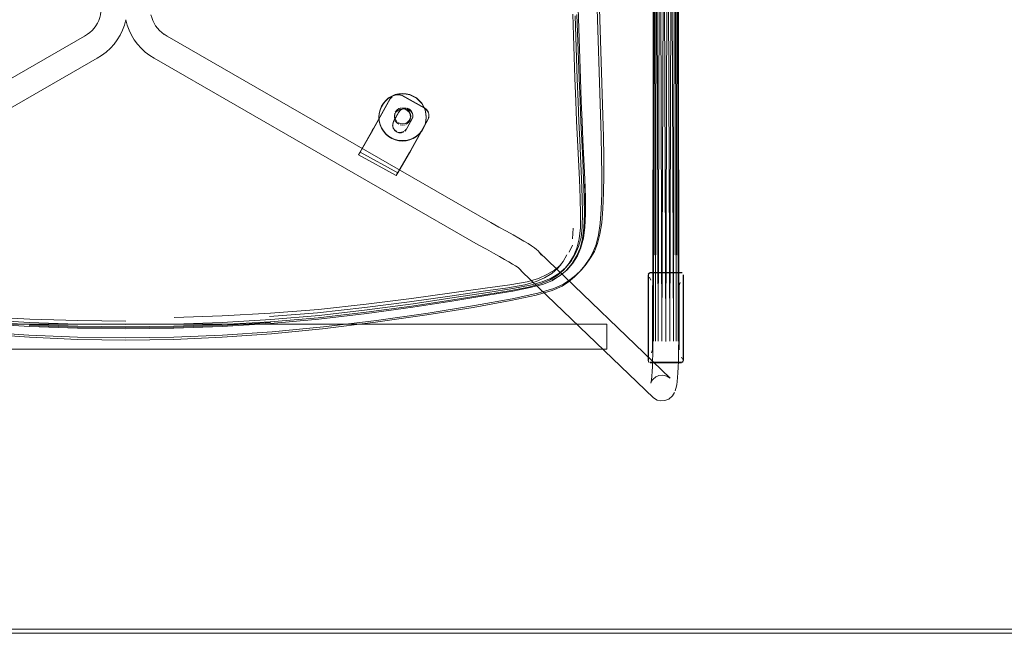
# Model space of a CAD drawing. Units: metres. Extents: x 3.16 to 10.59, y -8.04 to -0.62.
# Drawn here: x 3.95 to 4.41, y -1.28 to -0.99 of the extents above; entities that cross this region are included whole.
import ezdxf

# ---------------------------------------------------------------- set-up
doc = ezdxf.new("R2010")
doc.units = ezdxf.units.M
doc.header["$MEASUREMENT"] = 0

# ---------------------------------------------------------------- blocks, each defined once
blk = doc.blocks.new('7342ce18-d235-48f4-a72b-2b8047b7442c')
at = {"color": 18, "lineweight": 9, "true_color": 0x000000}
for p, q in [((4.24569, -1.14264), (4.2454, -0.6433)), ((4.2454, -1.14258), (4.24567, -0.64339)), ((4.24567, -0.64339), (4.24569, -1.14264)), ((4.24569, -1.14252), (4.2465, -0.64347)), ((4.24572, -0.64321), (4.24655, -1.1427)), ((4.24655, -1.14246), (4.2478, -0.64353)), ((4.24787, -1.14274), (4.2466, -0.64314)), ((4.24946, -0.64356), (4.24787, -1.14242)), ((4.24794, -0.64307), (4.24955, -1.14278)), ((4.25131, -0.64357), (4.24955, -1.1424)), ((4.2514, -1.14279), (4.24963, -0.64303)), ((4.2514, -1.14239), (4.25317, -0.64356)), ((4.25149, -0.64301), (4.25326, -1.14278)), ((4.25326, -1.14241), (4.25486, -0.64351)), ((4.25334, -0.64302), (4.25493, -1.14276)), ((4.25493, -1.14244), (4.25621, -0.64345)), ((4.25626, -1.14272), (4.255, -0.64306)), ((4.25626, -1.14248), (4.25708, -0.64337)), ((4.25711, -1.14266), (4.25631, -0.64312)), ((4.25711, -1.14254), (4.25714, -0.6432)), ((4.25711, -1.14254), (4.2574, -0.64328)), ((4.25714, -0.6432), (4.2574, -1.1426)), ((4.24316, -1.11185), (4.24316, -1.15166)), ((4.2434, -1.11104), (4.24381, -1.11141)), ((4.2587, -1.11077), (4.259, -1.1108)), ((4.25968, -1.15166), (4.25968, -1.11185)), ((3.77638, -1.13485), (4.22402, -1.13485)), ((4.22402, -1.14065), (4.22402, -1.14244)), ((4.22402, -1.14645), (3.77638, -1.14645)), ((4.25943, -1.15247), (4.25904, -1.15216)), ((4.25948, -1.15204), (4.2595, -1.15172))]:
    blk.add_line(p, q, dxfattribs=at)
for points in [[(4.25189, -1.15897), (4.25349, -1.15995), (4.19244, -1.10132), (4.19364, -1.10273), (4.19202, -1.10075), (4.1913, -1.10005), (4.1903, -1.09926), (4.18899, -1.09835), (4.18736, -1.09731), (4.18539, -1.09613), (4.18305, -1.09478), (4.18035, -1.09325), (4.17727, -1.09155)], [(4.24733, -1.17009), (4.24574, -1.16912), (4.18461, -1.1104), (4.18341, -1.109), (4.18416, -1.10981), (4.18268, -1.10853), (4.18156, -1.10775)], [(4.2587, -1.11077), (4.24414, -1.11077), (4.24319, -1.11151)], [(4.24335, -1.11155), (4.24333, -1.15172)], [(4.24448, -1.11433), (4.24384, -1.11289)], [(4.25907, -1.11101), (4.24405, -1.11098)], [(4.25945, -1.11105)], [(4.2595, -1.15172), (4.2595, -1.11179)], [(4.25968, -1.11185)], [(4.24518, -1.11684), (4.24518, -1.14678), (4.24476, -1.1482)], [(4.25811, -1.11542), (4.25769, -1.11684), (4.25769, -1.14678)], [(4.2454, -1.14258), (4.24539, -1.14582), (4.24535, -1.14889)], [(4.2574, -1.1426), (4.25739, -1.14591), (4.25735, -1.14909), (4.25728, -1.15208), (4.25718, -1.15486), (4.25706, -1.15737), (4.25689, -1.15959), (4.2567, -1.16148)], [(4.24488, -1.16049), (4.24451, -1.16218), (4.24473, -1.16073), (4.24491, -1.15894), (4.24507, -1.15682), (4.24519, -1.15442), (4.24528, -1.15177), (4.24535, -1.14889)], [(4.24316, -1.15168), (4.24358, -1.15262)], [(4.24335, -1.15196)], [(4.25917, -1.15252), (4.24405, -1.15252)], [(4.24414, -1.15274), (4.2587, -1.15274)], [(4.2592, -1.15113), (4.25878, -1.15009)], [(4.25943, -1.15249)], [(4.25968, -1.15166)], [(4.24648, -1.15942), (4.2482, -1.15869), (4.25007, -1.15854), (4.25189, -1.15897)], [(4.24488, -1.16049), (4.24465, -1.16147), (4.24534, -1.16047), (4.24675, -1.15925)], [(4.2567, -1.16148), (4.25647, -1.163), (4.2561, -1.16469), (4.25582, -1.16588)], [(4.25275, -1.16965), (4.25454, -1.1682), (4.2555, -1.1666)], [(4.25275, -1.16965), (4.25102, -1.17037), (4.24915, -1.17053), (4.24733, -1.17009)]]:
    blk.add_lwpolyline(points, dxfattribs=at)
for points in [[(4.22402, -1.13596), (4.22402, -1.13485), (4.22402, -1.13724)], [(4.22402, -1.13886), (4.22402, -1.13724), (4.22402, -1.13886), (4.22402, -1.14065)], [(4.22402, -1.14406), (4.22402, -1.14534), (4.22402, -1.14406), (4.22402, -1.14244)], [(4.22402, -1.14534), (4.22402, -1.14645)]]:
    blk.add_lwpolyline(points, close=True, dxfattribs=at)
blk = doc.blocks.new('ebeaa510-8f45-466f-9228-bc7eebcd335f')
at = {"color": 18, "lineweight": 9, "true_color": 0x000000}
blk.add_lwpolyline([(3.98632, -0.99602), (3.98704, -0.99482), (3.98765, -0.99356), (3.98813, -0.99226), (3.98847, -0.99091), (3.98868, -0.98953), (3.98876, -0.98796), (3.98876, -0.91454), (3.98869, -0.91287), (3.9885, -0.91135)], dxfattribs=at)
blk = doc.blocks.new('53d9f38b-4312-47e2-9c3b-7c77ca69449c')
at = {"color": 18, "lineweight": 9, "true_color": 0x000000}
blk.add_lwpolyline([(4.01193, -0.99091), (4.01228, -0.99226), (4.01275, -0.99356), (4.01336, -0.99482)], dxfattribs=at)
blk = doc.blocks.new('d970c234-d1a1-42c2-b7e6-2b909c8f6084')
at = {"color": 18, "lineweight": 9, "true_color": 0x000000}
blk.add_lwpolyline([(4.01336, -0.99482), (4.01409, -0.99602), (4.01493, -0.99715), (4.01588, -0.99821), (4.01694, -0.99918), (4.0181, -1.00005)], dxfattribs=at)
blk = doc.blocks.new('02740a6c-ae0d-4d06-8c92-7285b6b93fc5')
at = {"color": 18, "lineweight": 9, "true_color": 0x000000}
blk.add_lwpolyline([(3.82313, -1.09155), (3.82661, -1.08964), (3.83043, -1.08755), (3.98097, -1.00087), (3.9824, -0.99999), (3.98346, -0.99918), (3.98452, -0.99821), (3.98548, -0.99715), (3.98632, -0.99602)], dxfattribs=at)
blk = doc.blocks.new('c385aa48-1d43-4c11-9798-4580e9eb2998')
at = {"color": 18, "lineweight": 9, "true_color": 0x000000}
for points in [[(4.01141, -1.00986), (4.00926, -1.00824), (4.00736, -1.00651), (4.00566, -1.00462), (4.00414, -1.00258), (4.00282, -1.00041), (4.00172, -0.99812), (4.00085, -0.99572), (4.00021, -0.99323)], [(3.98899, -1.00986), (3.99115, -1.00824), (3.99304, -1.00651)], [(3.98899, -1.00986), (3.98694, -1.01111), (3.8362, -1.09791)], [(4.1642, -1.09791), (4.01346, -1.01111), (4.01141, -1.00986)]]:
    blk.add_lwpolyline(points, dxfattribs=at)
blk = doc.blocks.new('380bebba-d471-49fe-a151-2451970e7214')
at = {"color": 18, "lineweight": 9, "true_color": 0x000000}
blk.add_lwpolyline([(3.99304, -1.00651), (3.99475, -1.00462), (3.99626, -1.00258), (3.99758, -1.00041), (3.99868, -0.99812), (3.99956, -0.99572), (4.0002, -0.99323)], dxfattribs=at)
blk = doc.blocks.new('cb6307c7-01b7-429d-aca0-4be16d100f93')
at = {"color": 18, "lineweight": 9, "true_color": 0x000000}
blk.add_lwpolyline([(4.17727, -1.09155), (4.17379, -1.08964), (4.16998, -1.08755), (4.01943, -1.00087), (4.018, -0.99999)], dxfattribs=at)
blk = doc.blocks.new('57f23591-3a94-4419-bf63-5a964ce43e4b')
at = {"color": 18, "lineweight": 9, "true_color": 0x000000}
blk.add_lwpolyline([(4.18156, -1.10775), (4.18016, -1.10686), (4.17846, -1.10583), (4.17642, -1.10466)], dxfattribs=at)
blk = doc.blocks.new('3cea5885-8cdc-4cf4-bce6-4ffc0386d34c')
at = {"color": 18, "lineweight": 9, "true_color": 0x000000}
for points in [[(4.1085, -1.056), (4.10927, -1.05479), (4.11518, -1.04451)], [(4.13278, -1.05398), (4.12675, -1.06449), (4.10927, -1.05479)]]:
    blk.add_lwpolyline(points, dxfattribs=at)
blk = doc.blocks.new('5141c81b-d342-4001-b9a0-1c8b95b58b50')
at = {"color": 18, "lineweight": 9, "true_color": 0x000000}
for points in [[(4.13265, -1.05402), (4.13212, -1.05498), (4.12598, -1.06571), (4.12675, -1.06449)], [(4.1712, -1.10174), (4.17401, -1.1033), (4.17642, -1.10466)]]:
    blk.add_lwpolyline(points, dxfattribs=at)
blk = doc.blocks.new('b0a44c6d-1524-46f5-95c0-a040ef342f29')
at = {"color": 18, "lineweight": 9, "true_color": 0x000000}
blk.add_lwpolyline([(4.04522, -1.13993), (4.02259, -1.14086), (4.0002, -1.14116), (3.97781, -1.14086)], dxfattribs=at)
blk = doc.blocks.new('ad5f49fe-9b1b-4d38-9de9-417c9c02126e')
at = {"color": 18, "lineweight": 9, "true_color": 0x000000}
blk.add_line((3.95518, -1.13993), (3.97781, -1.14086), dxfattribs=at)
blk = doc.blocks.new('1b18dd90-d5bd-4651-abe7-22d7586f4e05')
at = {"color": 18, "lineweight": 9, "true_color": 0x000000}
for points in [[(4.04522, -1.13993), (4.06833, -1.13835), (4.09214, -1.13608), (4.11688, -1.13308), (4.14087, -1.12967)], [(3.95518, -1.13993), (3.93208, -1.13835), (3.90827, -1.13608), (3.88353, -1.13308)]]:
    blk.add_lwpolyline(points, dxfattribs=at)
blk = doc.blocks.new('f04ddf72-efa4-4973-acde-deae314fb22f')
at = {"color": 18, "lineweight": 9, "true_color": 0x000000}
for points in [[(4.12598, -1.06571), (4.1085, -1.056), (4.1144, -1.04572)], [(4.1642, -1.09791), (4.16797, -1.09997), (4.1712, -1.10174)]]:
    blk.add_lwpolyline(points, dxfattribs=at)
blk = doc.blocks.new('c5b826d1-27f2-415e-9818-4c1ce8c2e9d3')
at = {"color": 18, "lineweight": 9, "true_color": 0x000000}
for points in [[(4.11543, -1.04404), (4.12322, -1.03009), (4.12409, -1.02901)], [(4.12466, -1.0286), (4.12596, -1.02811), (4.12735, -1.02809), (4.12866, -1.02854)], [(4.12866, -1.02854), (4.13915, -1.03436), (4.14013, -1.03513), (4.14083, -1.03617)]]:
    blk.add_lwpolyline(points, dxfattribs=at)
blk = doc.blocks.new('ae214b88-7fb1-429a-9289-ce4a05759a70')
at = {"color": 18, "lineweight": 9, "true_color": 0x000000}
for points in [[(4.1272, -1.03629), (4.12791, -1.03539), (4.12889, -1.03478)], [(4.13059, -1.03451), (4.12944, -1.03459)], [(4.1322, -1.03509), (4.13115, -1.03461)], [(4.13304, -1.03588), (4.1322, -1.03509)]]:
    blk.add_lwpolyline(points, dxfattribs=at)
blk = doc.blocks.new('c04742dd-5e8a-4266-a9c4-36327a244a78')
at = {"color": 18, "lineweight": 9, "true_color": 0x000000}
for points in [[(4.1272, -1.03629), (4.12476, -1.04065), (4.12437, -1.0418), (4.12438, -1.04301), (4.12482, -1.04414)], [(4.13304, -1.03588), (4.13358, -1.03689)], [(4.13331, -1.03969), (4.1337, -1.0386), (4.13372, -1.03746)], [(4.14113, -1.03862), (4.14117, -1.03737)]]:
    blk.add_lwpolyline(points, dxfattribs=at)
blk = doc.blocks.new('baa9747d-e20c-4c9d-859f-8e712f1f20e0')
at = {"color": 18, "lineweight": 9, "true_color": 0x000000}
for p, q in [((4.13376, -1.03783), (4.13376, -1.03803)), ((4.1412, -1.03779), (4.1412, -1.03799))]:
    blk.add_line(p, q, dxfattribs=at)
blk.add_lwpolyline([(4.1407, -1.03979), (4.14113, -1.03862)], dxfattribs=at)
blk = doc.blocks.new('93f81fe2-79db-4a18-be86-3ca2894ba7b0')
at = {"color": 18, "lineweight": 9, "true_color": 0x000000}
for points in [[(4.13054, -1.04455), (4.13331, -1.03969)], [(4.13278, -1.05398), (4.1407, -1.03979)]]:
    blk.add_lwpolyline(points, dxfattribs=at)
blk = doc.blocks.new('0cb991c1-4ca2-488e-8884-e1aedf638b9d')
at = {"color": 18, "lineweight": 9, "true_color": 0x000000}
blk.add_line((4.12432, -1.0424), (4.12432, -1.0422), dxfattribs=at)
for points in [[(4.11543, -1.04404)], [(4.11518, -1.04451)]]:
    blk.add_lwpolyline(points, dxfattribs=at)
blk = doc.blocks.new('093f43e3-8285-4bb3-b4dd-fcacc06fe4e1')
at = {"color": 18, "lineweight": 9, "true_color": 0x000000}
blk.add_line((4.13012, -1.04499), (4.13054, -1.04455), dxfattribs=at)
for points in [[(4.12612, -1.0454), (4.12518, -1.04464)], [(4.12612, -1.0454), (4.12727, -1.0458), (4.12849, -1.04578), (4.12962, -1.04534)]]:
    blk.add_lwpolyline(points, dxfattribs=at)
blk = doc.blocks.new('48117dbf-0375-46f6-879e-523b9183d379')
at = {"color": 18, "lineweight": 9, "true_color": 0x000000}
for points in [[(4.12466, -1.0284), (4.12596, -1.0279)], [(4.13067, -1.02781), (4.12895, -1.02768), (4.12723, -1.02781), (4.12555, -1.02821)], [(4.13067, -1.02781), (4.13235, -1.02821), (4.13394, -1.02887)]]:
    blk.add_lwpolyline(points, dxfattribs=at)
blk = doc.blocks.new('d7f1e428-db6c-4f67-8f1e-3793c5609a5f')
at = {"color": 18, "lineweight": 9, "true_color": 0x000000}
for points in [[(4.12248, -1.02977), (4.12395, -1.02887), (4.12555, -1.02821)], [(4.12322, -1.02988), (4.12409, -1.02881)], [(4.12802, -1.02805), (4.12665, -1.02783)], [(4.14013, -1.03493), (4.13915, -1.03416), (4.12866, -1.02834)]]:
    blk.add_lwpolyline(points, dxfattribs=at)
blk = doc.blocks.new('04c4b037-a771-4e47-b74e-c0dd7880dac5')
at = {"color": 18, "lineweight": 9, "true_color": 0x000000}
for points in [[(4.1144, -1.04572), (4.1149, -1.0448), (4.11543, -1.04383), (4.12322, -1.02988)], [(4.13394, -1.02887), (4.13542, -1.02977), (4.13673, -1.03089), (4.13785, -1.0322)]]:
    blk.add_lwpolyline(points, dxfattribs=at)
blk = doc.blocks.new('b8d1a50a-d6c1-42ab-87a1-43199947a35d')
at = {"color": 18, "lineweight": 9, "true_color": 0x000000}
for points in [[(4.11914, -1.03367), (4.12005, -1.0322), (4.12117, -1.03089), (4.12248, -1.02977)], [(4.13785, -1.0322), (4.13875, -1.03367), (4.13941, -1.03526)]]:
    blk.add_lwpolyline(points, dxfattribs=at)
blk = doc.blocks.new('c022a247-aacb-4fb2-ab4b-0690079224b0')
at = {"color": 18, "lineweight": 9, "true_color": 0x000000}
for points in [[(4.11794, -1.03865), (4.11808, -1.03694), (4.11848, -1.03526), (4.11914, -1.03367)], [(4.1322, -1.03488), (4.13115, -1.03441)]]:
    blk.add_lwpolyline(points, dxfattribs=at)
blk = doc.blocks.new('329f4127-ff24-46c5-92a2-403cd24d574f')
at = {"color": 18, "lineweight": 9, "true_color": 0x000000}
blk.add_line((4.13001, -1.0343), (4.13059, -1.03431), dxfattribs=at)
for points in [[(4.1272, -1.03609), (4.12791, -1.03519), (4.12889, -1.03457), (4.13001, -1.0343)], [(4.1322, -1.03488), (4.13304, -1.03567), (4.13358, -1.03669), (4.13376, -1.03783)], [(4.14013, -1.03493), (4.14083, -1.03596), (4.14117, -1.03716)]]:
    blk.add_lwpolyline(points, dxfattribs=at)
blk = doc.blocks.new('4bef68f4-40bd-410e-adc4-79723fa01858')
at = {"color": 18, "lineweight": 9, "true_color": 0x000000}
blk.add_lwpolyline([(4.13941, -1.04204), (4.13982, -1.04037), (4.13995, -1.03865), (4.13982, -1.03694), (4.13941, -1.03526)], dxfattribs=at)
blk = doc.blocks.new('9c308b72-b3f0-4e32-83dc-62d88a40fa69')
at = {"color": 18, "lineweight": 9, "true_color": 0x000000}
blk.add_lwpolyline([(4.1272, -1.03609), (4.12476, -1.04045), (4.12437, -1.04159), (4.12438, -1.0428)], dxfattribs=at)
blk = doc.blocks.new('05add37d-02da-429d-9ef1-e29b738e18ea')
at = {"color": 18, "lineweight": 9, "true_color": 0x000000}
for p, q in [((4.11794, -1.03849), (4.11794, -1.03865)), ((4.1337, -1.0384), (4.13376, -1.03783)), ((4.13995, -1.03849), (4.13995, -1.03865))]:
    blk.add_line(p, q, dxfattribs=at)
for points in [[(4.11794, -1.03865), (4.11808, -1.04037), (4.11848, -1.04204), (4.11914, -1.04364)], [(4.1337, -1.0384), (4.13331, -1.03948), (4.13088, -1.04384)], [(4.1407, -1.03958), (4.13292, -1.05353)], [(4.1412, -1.03779), (4.14096, -1.03902)]]:
    blk.add_lwpolyline(points, dxfattribs=at)
blk = doc.blocks.new('0783e459-669f-4d85-a7d5-0a6e4a1d242b')
at = {"color": 18, "lineweight": 9, "true_color": 0x000000}
blk.add_lwpolyline([(4.13941, -1.04204), (4.13875, -1.04364), (4.13785, -1.0451)], dxfattribs=at)
blk = doc.blocks.new('5126ad36-9575-46af-a7db-39ec88f6cfd7')
at = {"color": 18, "lineweight": 9, "true_color": 0x000000}
for points in [[(4.11914, -1.04364), (4.12005, -1.0451), (4.12117, -1.04641), (4.12248, -1.04753), (4.12395, -1.04843)], [(4.12518, -1.04443), (4.12455, -1.04339)]]:
    blk.add_lwpolyline(points, dxfattribs=at)
blk = doc.blocks.new('b996c8a9-b72a-4e4e-8b50-166953032ebf')
at = {"color": 18, "lineweight": 9, "true_color": 0x000000}
blk.add_line((4.13054, -1.04435), (4.13012, -1.04478), dxfattribs=at)
blk = doc.blocks.new('0708a9dc-d176-413a-9d99-097832ed6231')
at = {"color": 18, "lineweight": 9, "true_color": 0x000000}
for points in [[(4.12612, -1.0452), (4.12518, -1.04443)], [(4.12788, -1.04564), (4.12668, -1.04544)], [(4.12788, -1.04564), (4.12907, -1.04541), (4.13012, -1.04478)], [(4.13785, -1.0451), (4.13673, -1.04641), (4.13542, -1.04753), (4.13394, -1.04843)]]:
    blk.add_lwpolyline(points, dxfattribs=at)
blk = doc.blocks.new('9d0e517e-86c1-4241-a5bc-0642673366ac')
at = {"color": 18, "lineweight": 9, "true_color": 0x000000}
for points in [[(4.13067, -1.04949), (4.12895, -1.04963), (4.12723, -1.04949), (4.12555, -1.04909), (4.12395, -1.04843)], [(4.13067, -1.04949), (4.13235, -1.04909), (4.13394, -1.04843)]]:
    blk.add_lwpolyline(points, dxfattribs=at)
blk = doc.blocks.new('733af77b-5c52-40e3-b468-8ae534f12fe3')
at = {"color": 18, "lineweight": 9, "true_color": 0x000000}
blk.add_lwpolyline([(4.14087, -1.12967), (4.16246, -1.1262), (4.18, -1.123), (4.19183, -1.1204), (4.19934, -1.11817)], dxfattribs=at)
blk = doc.blocks.new('a5fa5d16-1053-4c46-bea4-60fb817c4681')
at = {"color": 18, "lineweight": 9, "true_color": 0x000000}
for p, q in [((4.12516, -1.03849), (4.12516, -1.03791)), ((4.12557, -1.03677), (4.12588, -1.03627)), ((4.13274, -1.03849), (4.13274, -1.03791))]:
    blk.add_line(p, q, dxfattribs=at)
for points in [[(4.11848, -1.03509), (4.11914, -1.0335), (4.12005, -1.03204), (4.12117, -1.03073), (4.12248, -1.02961), (4.12395, -1.02871), (4.12555, -1.02805), (4.12723, -1.02765), (4.12895, -1.02751)], [(4.12895, -1.02751), (4.13067, -1.02765), (4.13235, -1.02805), (4.13394, -1.02871), (4.13542, -1.02961), (4.13673, -1.03073), (4.13785, -1.03204), (4.13875, -1.0335), (4.13941, -1.03509), (4.13982, -1.03677), (4.13995, -1.03849), (4.13982, -1.0402)], [(4.11794, -1.03849), (4.11808, -1.03677), (4.11848, -1.03509)], [(4.12672, -1.03543), (4.12778, -1.03489), (4.12895, -1.03471), (4.13012, -1.03489)], [(4.13118, -1.03543), (4.13012, -1.03489)], [(4.11914, -1.04347), (4.11848, -1.04188), (4.11808, -1.0402), (4.11794, -1.03849)], [(4.12535, -1.03965), (4.12516, -1.03849), (4.12535, -1.03732)], [(4.12672, -1.03543), (4.12588, -1.03627)], [(4.13118, -1.03543), (4.13201, -1.03627), (4.13255, -1.03732), (4.13269, -1.0385)], [(4.13232, -1.0402), (4.13269, -1.03908)], [(4.13255, -1.03908), (4.13274, -1.03791), (4.13255, -1.03675)], [(4.12248, -1.04737), (4.12117, -1.04625), (4.12005, -1.04494), (4.11914, -1.04347)], [(4.12627, -1.04116), (4.12557, -1.0402)], [(4.12723, -1.04185), (4.12627, -1.04116)], [(4.13012, -1.04208), (4.12895, -1.04227), (4.12778, -1.04208)], [(4.13232, -1.0402), (4.13163, -1.04116), (4.13067, -1.04185)], [(4.13673, -1.04625), (4.13785, -1.04494), (4.13875, -1.04347), (4.13941, -1.04188), (4.13982, -1.0402)]]:
    blk.add_lwpolyline(points, dxfattribs=at)
blk = doc.blocks.new('391dc1db-5541-427e-af98-64401892f995')
at = {"color": 18, "lineweight": 9, "true_color": 0x000000}
for points in [[(4.12248, -1.04737), (4.12395, -1.04827), (4.12555, -1.04893), (4.12723, -1.04933), (4.12895, -1.04946)], [(4.12895, -1.04946), (4.13067, -1.04933), (4.13235, -1.04893), (4.13394, -1.04827), (4.13542, -1.04737), (4.13673, -1.04625)]]:
    blk.add_lwpolyline(points, dxfattribs=at)
blk = doc.blocks.new('217fe9f0-4140-422b-914c-6a352369a450')
at = {"color": 18, "lineweight": 9, "true_color": 0x000000}
for points in [[(3.88405, -1.13392), (3.9087, -1.13696), (3.9324, -1.13929), (3.95539, -1.14092), (3.97792, -1.14187), (4.0002, -1.14219)], [(4.09171, -1.13696), (4.068, -1.13929), (4.04501, -1.14092), (4.02249, -1.14187), (4.0002, -1.14219)]]:
    blk.add_lwpolyline(points, dxfattribs=at)
blk = doc.blocks.new('a1f80585-e5f7-4cb8-8672-2784b15b2cf7')
at = {"color": 18, "lineweight": 9, "true_color": 0x000000}
blk.add_lwpolyline([(4.02265, -1.13172), (4.04509, -1.13099), (4.06751, -1.12973)], dxfattribs=at)
blk = doc.blocks.new('d980d019-8e7d-47c7-bdb0-54286b3965bc')
at = {"color": 18, "lineweight": 9, "true_color": 0x000000}
blk.add_lwpolyline([(4.06751, -1.12973), (4.0899, -1.12791), (4.11206, -1.12552), (4.13309, -1.12287), (4.1519, -1.12027)], dxfattribs=at)
blk = doc.blocks.new('24e1eb22-11b7-4443-ab52-119a3ddb85d8')
at = {"color": 18, "lineweight": 9, "true_color": 0x000000}
for points in [[(4.12723, -1.03455), (4.12627, -1.03524), (4.12557, -1.0362)], [(4.12836, -1.03418), (4.12723, -1.03455)], [(4.13255, -1.03675), (4.13201, -1.03569), (4.13118, -1.03486), (4.13012, -1.03432), (4.12895, -1.03413)], [(4.12535, -1.03675), (4.12516, -1.03791), (4.12535, -1.03908)], [(4.19934, -1.11817), (4.20389, -1.11615), (4.20685, -1.11416), (4.20961, -1.11195)], [(4.02265, -1.13474), (4.04511, -1.13398), (4.06761, -1.13264), (4.09014, -1.1307), (4.11254, -1.12816), (4.13384, -1.12531), (4.1529, -1.12248)], [(4.02265, -1.13474), (4.0002, -1.13499), (3.97775, -1.13474), (3.95529, -1.13398), (3.93279, -1.13264), (3.91026, -1.13069), (3.88787, -1.12816)], [(4.14029, -1.13049), (4.11636, -1.13392), (4.09171, -1.13696)]]:
    blk.add_lwpolyline(points, dxfattribs=at)
blk = doc.blocks.new('8687d169-77ae-485b-ba90-f5820a0cf59f')
at = {"color": 18, "lineweight": 9, "true_color": 0x000000}
for points in [[(4.12627, -1.04059), (4.12557, -1.03963)], [(4.13255, -1.03908), (4.13201, -1.04013)], [(4.12778, -1.04151), (4.12672, -1.04097)], [(4.13201, -1.04013), (4.13118, -1.04097), (4.13012, -1.04151), (4.12895, -1.04169), (4.12778, -1.04151)], [(4.20961, -1.11195), (4.21214, -1.10953), (4.21443, -1.10689), (4.21646, -1.10403)]]:
    blk.add_lwpolyline(points, dxfattribs=at)
blk = doc.blocks.new('2707ad5b-e9e1-4654-b0cc-206e3afa9275')
at = {"color": 18, "lineweight": 9, "true_color": 0x000000}
blk.add_line((4.21214, -1.10953), (4.21144, -1.11034), dxfattribs=at)
blk = doc.blocks.new('587e7e0b-312c-4995-a2a9-b5bfce0ed6c1')
at = {"color": 18, "lineweight": 9, "true_color": 0x000000}
blk.add_lwpolyline([(4.0676, -1.13401), (4.0451, -1.13538), (4.02264, -1.13617), (4.0002, -1.13642), (3.97777, -1.13617), (3.95531, -1.13538)], dxfattribs=at)
blk = doc.blocks.new('fa4a57db-628e-46a4-8be4-a06f0a14defa')
at = {"color": 18, "lineweight": 9, "true_color": 0x000000}
blk.add_line((4.2182, -1.10094), (4.21646, -1.10403), dxfattribs=at)
blk = doc.blocks.new('f7b3469c-9119-495c-9475-4ae5383a3bbd')
at = {"color": 18, "lineweight": 9, "true_color": 0x000000}
blk.add_line((4.22139, -1.01258), (4.22032, -0.97821), dxfattribs=at)
blk = doc.blocks.new('207a4efc-b968-4102-a6b2-494e8f4d413f')
at = {"color": 18, "lineweight": 9, "true_color": 0x000000}
for points in [[(4.2224, -1.04773), (4.22215, -1.0377), (4.22139, -1.01258)], [(4.2224, -1.04773), (4.22255, -1.05683), (4.2226, -1.06557), (4.2225, -1.07377), (4.2222, -1.08122), (4.22165, -1.08771)], [(4.2182, -1.10094), (4.21965, -1.09735), (4.2208, -1.09302), (4.22165, -1.08771)], [(4.1519, -1.12027), (4.16744, -1.11808), (4.17892, -1.1165), (4.1869, -1.11515)], [(4.19115, -1.12126), (4.17935, -1.12383), (4.16184, -1.12702), (4.14029, -1.13049)]]:
    blk.add_lwpolyline(points, dxfattribs=at)
blk = doc.blocks.new('d327634b-af1f-4887-9d57-c4ba8565850a')
at = {"color": 18, "lineweight": 9, "true_color": 0x000000}
blk.add_lwpolyline([(4.1529, -1.12248), (4.16862, -1.12003), (4.18019, -1.11818), (4.18829, -1.11667), (4.19393, -1.11515)], dxfattribs=at)
blk = doc.blocks.new('53e46257-d7d6-42c0-8309-a2b85904fbeb')
at = {"color": 18, "lineweight": 9, "true_color": 0x000000}
for points in [[(4.02259, -1.13666), (4.045, -1.13589), (4.06746, -1.13454)], [(4.02259, -1.13666), (4.0002, -1.1369), (3.97781, -1.13666), (3.9554, -1.13589)]]:
    blk.add_lwpolyline(points, dxfattribs=at)
blk = doc.blocks.new('0bd63088-0dd1-4f3e-9989-922bce65d10e')
at = {"color": 18, "lineweight": 9, "true_color": 0x000000}
for points in [[(3.888, -1.12992), (3.91042, -1.13255), (3.93294, -1.13454), (3.9554, -1.13589)], [(4.06746, -1.13454), (4.08999, -1.13255), (4.11241, -1.12992), (4.13375, -1.12695)]]:
    blk.add_lwpolyline(points, dxfattribs=at)
blk = doc.blocks.new('4d4ed80e-e3ac-45c1-9e52-d350e6483a98')
at = {"color": 18, "lineweight": 9, "true_color": 0x000000}
blk.add_lwpolyline([(4.20255, -1.10728), (4.19958, -1.10974), (4.19614, -1.11178), (4.19226, -1.11358), (4.1869, -1.11515)], dxfattribs=at)
blk = doc.blocks.new('d694cf00-0a4d-4bd2-a668-52158b0cdcdc')
at = {"color": 18, "lineweight": 9, "true_color": 0x000000}
blk.add_line((4.22107, -1.03714), (4.21771, -0.93572), dxfattribs=at)
blk.add_lwpolyline([(4.19115, -1.12126), (4.19863, -1.1191), (4.20316, -1.11712), (4.20612, -1.11511)], dxfattribs=at)
blk = doc.blocks.new('ef6f8b11-f751-4d25-8e1c-8f2a5f50cd86')
at = {"color": 18, "lineweight": 9, "true_color": 0x000000}
blk.add_line((4.21169, -1.02069), (4.20859, -0.92731), dxfattribs=at)
blk = doc.blocks.new('aa1033bf-8881-4227-9e14-9a39d5f2a322')
at = {"color": 18, "lineweight": 9, "true_color": 0x000000}
blk.add_lwpolyline([(4.11205, -1.12927), (4.08975, -1.13181), (4.06732, -1.13373), (4.04492, -1.13503), (4.02256, -1.13576), (4.0002, -1.13599), (3.97785, -1.13576), (3.95548, -1.13503)], dxfattribs=at)
blk = doc.blocks.new('12c7cc91-ee50-4865-8c4b-04205863b9c4')
at = {"color": 18, "lineweight": 9, "true_color": 0x000000}
blk.add_lwpolyline([(3.84812, -1.12354), (3.86713, -1.1264), (3.88835, -1.12927), (3.91065, -1.13181), (3.93308, -1.13373), (3.95548, -1.13503)], dxfattribs=at)
blk = doc.blocks.new('1b70eecc-1f55-4d66-a44e-9bb1d7bea088')
at = {"color": 18, "lineweight": 9, "true_color": 0x000000}
blk.add_lwpolyline([(4.21578, -1.10462), (4.21374, -1.1076), (4.21144, -1.11034), (4.20889, -1.11285), (4.20612, -1.11511)], dxfattribs=at)
blk = doc.blocks.new('c63de75a-b9b1-450f-a86b-8058bcc50acc')
at = {"color": 18, "lineweight": 9, "true_color": 0x000000}
blk.add_line((4.20805, -1.09806), (4.20648, -1.10134), dxfattribs=at)
blk.add_lwpolyline([(4.19393, -1.11515), (4.19812, -1.11337), (4.20172, -1.1112), (4.20483, -1.10859), (4.20733, -1.10555), (4.2093, -1.10225)], dxfattribs=at)
blk = doc.blocks.new('bf659d19-295d-4359-8a02-38221507a0d4')
at = {"color": 18, "lineweight": 9, "true_color": 0x000000}
for points in [[(4.20931, -0.99149), (4.21026, -1.02086), (4.21063, -1.03147), (4.21098, -1.04061)], [(4.18835, -1.11782), (4.18022, -1.11941), (4.16863, -1.12139), (4.15287, -1.12399), (4.13375, -1.12695)]]:
    blk.add_lwpolyline(points, dxfattribs=at)
blk = doc.blocks.new('232d69ca-7689-4ec1-85a1-5429af21bf14')
at = {"color": 18, "lineweight": 9, "true_color": 0x000000}
blk.add_lwpolyline([(4.0002, -1.13335), (3.97789, -1.13314), (3.95559, -1.13246), (3.93331, -1.13126), (3.91107, -1.12947)], dxfattribs=at)
blk = doc.blocks.new('e363e630-42f5-4e8c-96b7-aede068ed041')
at = {"color": 18, "lineweight": 9, "true_color": 0x000000}
blk.add_lwpolyline([(4.21578, -1.10462), (4.21753, -1.1014), (4.21897, -1.09771), (4.2201, -1.0933)], dxfattribs=at)
blk = doc.blocks.new('4435d61d-37df-4d85-b14a-4d04fab93b5a')
at = {"color": 18, "lineweight": 9, "true_color": 0x000000}
blk.add_line((4.2093, -1.10225), (4.21088, -1.09869), dxfattribs=at)
for points in [[(4.17951, -1.11917), (4.16796, -1.12105), (4.15228, -1.12354), (4.13327, -1.1264), (4.11205, -1.12927)], [(4.11136, -1.12708), (4.08933, -1.12947), (4.06709, -1.13126)]]:
    blk.add_lwpolyline(points, dxfattribs=at)
blk = doc.blocks.new('4a7ddd3a-65ac-4460-a77a-1dada8396d5e')
at = {"color": 18, "lineweight": 9, "true_color": 0x000000}
for points in [[(4.2201, -1.0933), (4.22092, -1.08793), (4.22142, -1.08137), (4.22165, -1.07383)], [(4.21262, -1.0834), (4.21252, -1.08954), (4.21199, -1.09454), (4.21088, -1.09869)]]:
    blk.add_lwpolyline(points, dxfattribs=at)
blk = doc.blocks.new('5124e008-7f1f-4fd3-9e99-e2dc11eb95f8')
at = {"color": 18, "lineweight": 9, "true_color": 0x000000}
blk.add_lwpolyline([(4.21262, -1.0834), (4.21246, -1.0759), (4.21215, -1.06737), (4.21135, -1.04931), (4.21098, -1.04061)], dxfattribs=at)
blk = doc.blocks.new('96e3bd76-5896-4809-bca2-ee79a3e76251')
at = {"color": 18, "lineweight": 9, "true_color": 0x000000}
for points in [[(4.22165, -1.07383), (4.22168, -1.0655), (4.22156, -1.05661), (4.22136, -1.04734), (4.22107, -1.03714)], [(4.20819, -1.10622), (4.21031, -1.10284), (4.21193, -1.09913), (4.21307, -1.09485)], [(4.19836, -1.11459), (4.20202, -1.11239), (4.19863, -1.11441), (4.20231, -1.11221), (4.20549, -1.10956), (4.20814, -1.1065)], [(4.18583, -1.11647), (4.17788, -1.1179), (4.16645, -1.11953), (4.15098, -1.12177), (4.13226, -1.1244), (4.11136, -1.12708)]]:
    blk.add_lwpolyline(points, dxfattribs=at)
blk = doc.blocks.new('f6fdbe2f-0307-48d0-8929-a271ef38e7c3')
at = {"color": 18, "lineweight": 9, "true_color": 0x000000}
for points in [[(4.21287, -1.0492), (4.21247, -1.04045), (4.21209, -1.03124), (4.21168, -1.02056), (4.21209, -1.03133)], [(4.21285, -1.04923), (4.21246, -1.04051), (4.21209, -1.03133), (4.21169, -1.02069)], [(4.214, -1.08349), (4.21395, -1.0759), (4.21368, -1.06733), (4.21328, -1.05826), (4.21285, -1.04923)], [(4.21307, -1.09485), (4.21374, -1.08973), (4.214, -1.08349)], [(4.18835, -1.11782), (4.19407, -1.11632), (4.19836, -1.11459)]]:
    blk.add_lwpolyline(points, dxfattribs=at)
blk = doc.blocks.new('23966868-6ece-4e42-bf2f-7f5f626bc600')
at = {"color": 18, "lineweight": 9, "true_color": 0x000000}
blk.add_lwpolyline([(4.20814, -1.1065), (4.21028, -1.1031), (4.21191, -1.09935), (4.21305, -1.09502), (4.21374, -1.08987)], dxfattribs=at)
blk = doc.blocks.new('3c5c58dd-3c21-48b8-917f-c46fc7f25298')
at = {"color": 18, "lineweight": 9, "true_color": 0x000000}
blk.add_line((4.19734, -1.11434), (4.20093, -1.11216), dxfattribs=at)
for points in [[(4.21009, -0.99086), (4.21114, -1.02045), (4.21155, -1.03117), (4.21194, -1.04042)], [(4.21287, -1.0492), (4.21331, -1.05826), (4.21372, -1.06736), (4.21399, -1.07596), (4.21403, -1.08359), (4.21374, -1.08987)], [(4.21356, -1.08368), (4.21332, -1.08997), (4.21268, -1.09514), (4.21154, -1.09949), (4.20992, -1.10325), (4.20781, -1.10665), (4.20519, -1.10972)], [(4.20093, -1.11216), (4.20403, -1.10951), (4.2065, -1.10646), (4.20846, -1.10312)], [(4.18583, -1.11647), (4.19114, -1.11495), (4.19498, -1.11324), (4.19843, -1.11118), (4.2014, -1.10867)], [(4.17951, -1.11917), (4.1876, -1.11763), (4.1932, -1.1161), (4.19734, -1.11434)]]:
    blk.add_lwpolyline(points, dxfattribs=at)
blk = doc.blocks.new('030beef7-f5fd-4fae-9e40-ffece5d38e8f')
at = {"color": 18, "lineweight": 9, "true_color": 0x000000}
blk.add_line((4.20913, -1.02036), (4.2081, -0.99069), dxfattribs=at)
blk.add_lwpolyline([(4.21356, -1.08368), (4.21349, -1.07604), (4.2132, -1.06741), (4.21279, -1.05829), (4.21235, -1.0492), (4.21194, -1.04042)], dxfattribs=at)
blk = doc.blocks.new('5b8f8160-0cf5-48c9-a9ec-af31b8574e72')
at = {"color": 18, "lineweight": 9, "true_color": 0x000000}
blk.add_lwpolyline([(4.21172, -1.08381), (4.21166, -1.09005), (4.21117, -1.09516), (4.21006, -1.09945), (4.20846, -1.10312)], dxfattribs=at)
blk = doc.blocks.new('6c5c4a33-7458-4185-9fb2-a4e278d03feb')
at = {"color": 18, "lineweight": 9, "true_color": 0x000000}
for points in [[(4.21077, -1.05838), (4.21033, -1.04925), (4.20993, -1.04042), (4.20954, -1.03112), (4.20913, -1.02036)], [(4.2014, -1.10867), (4.20361, -1.10574), (4.20533, -1.10257)]]:
    blk.add_lwpolyline(points, dxfattribs=at)
blk = doc.blocks.new('ea36b7bc-546b-4fe3-917b-f24def57f4ba')
at = {"color": 18, "lineweight": 9, "true_color": 0x000000}
blk.add_line((4.208, -1.09507), (4.20826, -1.09012), dxfattribs=at)
blk.add_lwpolyline([(4.21077, -1.05838), (4.2112, -1.06754), (4.21154, -1.07619), (4.21172, -1.08381)], dxfattribs=at)
blk = doc.blocks.new('c025d985-413b-48d7-afa9-fb33ef4f3830')
at = {"color": 251, "lineweight": 9, "true_color": 0x5f5f5f}
blk.add_line((3.52432, -1.27657), (5.52107, -1.27657), dxfattribs=at)
at = {"color": 18, "lineweight": 9, "true_color": 0x000000}
blk.add_lwpolyline([(3.52432, -1.27657), (5.52105, -1.27657), (5.52105, -1.27857), (5.52105, -1.27657), (3.52432, -1.27657), (3.52432, -1.27857), (5.52105, -1.27857), (3.52432, -1.27857)], close=True, dxfattribs=at)
blk = doc.blocks.new('85e4ad71-a858-44e5-9ca3-73a793ae6715')
for name in ['7342ce18-d235-48f4-a72b-2b8047b7442c', '3c5c58dd-3c21-48b8-917f-c46fc7f25298', 'bf659d19-295d-4359-8a02-38221507a0d4', 'd980d019-8e7d-47c7-bdb0-54286b3965bc', '207a4efc-b968-4102-a6b2-494e8f4d413f', '96e3bd76-5896-4809-bca2-ee79a3e76251', 'ad5f49fe-9b1b-4d38-9de9-417c9c02126e', 'a5fa5d16-1053-4c46-bea4-60fb817c4681', 'ef6f8b11-f751-4d25-8e1c-8f2a5f50cd86', '380bebba-d471-49fe-a151-2451970e7214', '733af77b-5c52-40e3-b468-8ae534f12fe3', 'f04ddf72-efa4-4973-acde-deae314fb22f', '391dc1db-5541-427e-af98-64401892f995', 'c5b826d1-27f2-415e-9818-4c1ce8c2e9d3', '5126ad36-9575-46af-a7db-39ec88f6cfd7', '0cb991c1-4ca2-488e-8884-e1aedf638b9d', '04c4b037-a771-4e47-b74e-c0dd7880dac5', '3cea5885-8cdc-4cf4-bce6-4ffc0386d34c', '1b18dd90-d5bd-4651-abe7-22d7586f4e05', '9d0e517e-86c1-4241-a5bc-0642673366ac', '8687d169-77ae-485b-ba90-f5820a0cf59f', '4bef68f4-40bd-410e-adc4-79723fa01858', 'fa4a57db-628e-46a4-8be4-a06f0a14defa', '53d9f38b-4312-47e2-9c3b-7c77ca69449c', 'c385aa48-1d43-4c11-9798-4580e9eb2998', '57f23591-3a94-4419-bf63-5a964ce43e4b', '587e7e0b-312c-4995-a2a9-b5bfce0ed6c1', '53e46257-d7d6-42c0-8309-a2b85904fbeb', 'd327634b-af1f-4887-9d57-c4ba8565850a', 'cb6307c7-01b7-429d-aca0-4be16d100f93', '4d4ed80e-e3ac-45c1-9e52-d350e6483a98', 'ebeaa510-8f45-466f-9228-bc7eebcd335f', 'f7b3469c-9119-495c-9475-4ae5383a3bbd', '4a7ddd3a-65ac-4460-a77a-1dada8396d5e', 'c63de75a-b9b1-450f-a86b-8058bcc50acc', '217fe9f0-4140-422b-914c-6a352369a450', 'f6fdbe2f-0307-48d0-8929-a271ef38e7c3', 'd694cf00-0a4d-4bd2-a668-52158b0cdcdc', '030beef7-f5fd-4fae-9e40-ffece5d38e8f', '02740a6c-ae0d-4d06-8c92-7285b6b93fc5', 'd970c234-d1a1-42c2-b7e6-2b909c8f6084', '6c5c4a33-7458-4185-9fb2-a4e278d03feb', '48117dbf-0375-46f6-879e-523b9183d379', 'b8d1a50a-d6c1-42ab-87a1-43199947a35d', 'd7f1e428-db6c-4f67-8f1e-3793c5609a5f', 'c022a247-aacb-4fb2-ab4b-0690079224b0', 'ae214b88-7fb1-429a-9289-ce4a05759a70', '329f4127-ff24-46c5-92a2-403cd24d574f', '24e1eb22-11b7-4443-ab52-119a3ddb85d8', 'c04742dd-5e8a-4266-a9c4-36327a244a78', '93f81fe2-79db-4a18-be86-3ca2894ba7b0', 'baa9747d-e20c-4c9d-859f-8e712f1f20e0', '05add37d-02da-429d-9ef1-e29b738e18ea', '9c308b72-b3f0-4e32-83dc-62d88a40fa69', '5124e008-7f1f-4fd3-9e99-e2dc11eb95f8', '093f43e3-8285-4bb3-b4dd-fcacc06fe4e1', '0783e459-669f-4d85-a7d5-0a6e4a1d242b', '0708a9dc-d176-413a-9d99-097832ed6231', 'b996c8a9-b72a-4e4e-8b50-166953032ebf', 'ea36b7bc-546b-4fe3-917b-f24def57f4ba', '5141c81b-d342-4001-b9a0-1c8b95b58b50', '5b8f8160-0cf5-48c9-a9ec-af31b8574e72', '23966868-6ece-4e42-bf2f-7f5f626bc600', 'e363e630-42f5-4e8c-96b7-aede068ed041', '4435d61d-37df-4d85-b14a-4d04fab93b5a', '1b70eecc-1f55-4d66-a44e-9bb1d7bea088', '12c7cc91-ee50-4865-8c4b-04205863b9c4', 'aa1033bf-8881-4227-9e14-9a39d5f2a322', '2707ad5b-e9e1-4654-b0cc-206e3afa9275', '0bd63088-0dd1-4f3e-9989-922bce65d10e', 'a1f80585-e5f7-4cb8-8672-2784b15b2cf7', '232d69ca-7689-4ec1-85a1-5429af21bf14', 'b0a44c6d-1524-46f5-95c0-a040ef342f29', 'c025d985-413b-48d7-afa9-fb33ef4f3830']:
    blk.add_blockref(name, (0, 0))

msp = doc.modelspace()

# ---------------------------------------------------------------- block references
msp.add_blockref('85e4ad71-a858-44e5-9ca3-73a793ae6715', (0, 0))

doc.saveas('drawing.dxf')
